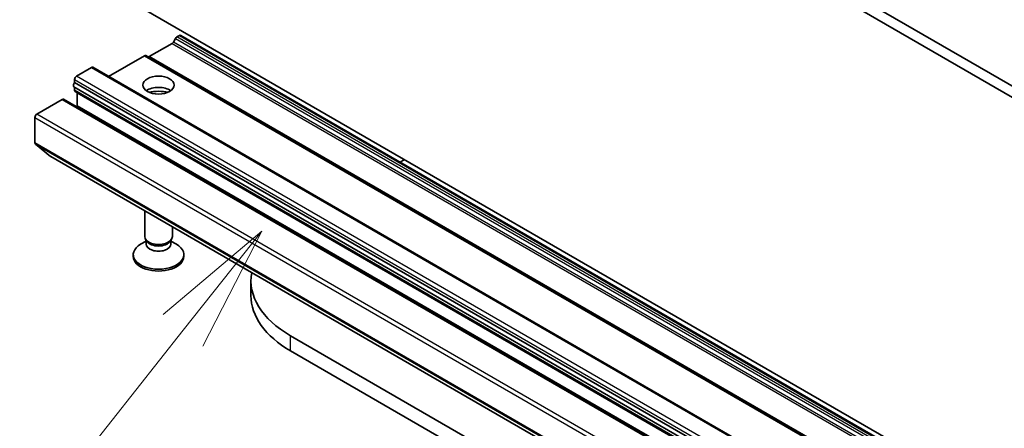
# Model space of a CAD drawing. Units: millimetres. Extents: x 0 to 10030, y 0 to 1686.
# Drawn here: x 967 to 1045, y 367 to 399 of the extents above; entities that cross this region are included whole.
import ezdxf

# ---------------------------------------------------------------- set-up
doc = ezdxf.new("R2010")
doc.units = ezdxf.units.MM
doc.layers.add('Symbol (TK)', color=100, linetype='Continuous', lineweight=18, true_color=0x00ff3f)
doc.layers.add('Visible (ISO)', color=7, linetype='Continuous', lineweight=35)
doc.layers.add('Visible Narrow (ISO)', color=7, linetype='Continuous', lineweight=25)
doc.styles.add('Note Text (TK2)', font='MS PGothic.ttf')

# ---------------------------------------------------------------- blocks, each defined once
blk = doc.blocks.new('バルーン5')
at = {"layer": 'Symbol (TK)', "color": 100, "true_color": 0x00ff40}
for p, q in [((259.135, 111.562), (256.931, 110.281)), ((257.262, 109.906), (259.135, 111.562)), ((257.593, 109.532), (259.135, 111.562)), ((257.262, 109.906), (250.794, 104.188))]:
    blk.add_line(p, q, dxfattribs=at)
at = {"layer": 'Symbol (TK)'}
blk.add_circle((248.551, 102.204), 3, dxfattribs=at)
at = {"layer": 'Symbol (TK)', "color": 7, "insert": (248.551, 102.187), "char_height": 2, "attachment_point": 5, "style": 'Note Text (TK2)'}
blk.add_mtext('4', dxfattribs=at)
blk = doc.blocks.new('バルーン6')
at = {"layer": 'Symbol (TK)', "color": 100, "true_color": 0x00ff40}
for p, q in [((261.045, 103.599), (259.101, 101.95)), ((259.493, 101.639), (261.045, 103.599)), ((259.885, 101.329), (261.045, 103.599)), ((259.493, 101.639), (252.964, 93.392))]:
    blk.add_line(p, q, dxfattribs=at)
at = {"layer": 'Symbol (TK)'}
blk.add_circle((251.106, 91.045), 3, dxfattribs=at)
at = {"layer": 'Symbol (TK)', "color": 7, "insert": (251.106, 91.039), "char_height": 2, "attachment_point": 5, "style": 'Note Text (TK2)'}
blk.add_mtext('3', dxfattribs=at)

msp = doc.modelspace()

# ---------------------------------------------------------------- linework, layer by layer
at = {"layer": 'Visible (ISO)'}
for p, q in [((970.5688, 436.2375), (1165.9874, 323.4125)), ((1166.7587, 323.8579), (971.3401, 436.6829)), ((1165.9874, 290.7527), (970.5688, 403.5776)), ((979.6711, 397.8473), (979.4779, 397.7358)), ((1175.1988, 285.0331), (979.7802, 397.8581)), ((977.2923, 396.177), (979.093, 397.2166)), ((979.3688, 397.6206), (979.2021, 397.3318)), ((976.9074, 396.2517), (974.0782, 394.6182)), ((1172.4351, 283.4375), (977.0165, 396.2625)), ((971.5458, 394.6407), (972.7286, 395.3236)), ((1168.2563, 282.5094), (972.8377, 395.3344)), ((971.3916, 394.1258), (971.3916, 394.3735)), ((971.3916, 394.1258), (1166.8102, 281.3008)), ((1166.7525, 280.9736), (971.3339, 393.7986)), ((971.3916, 393.5218), (971.3916, 393.7653)), ((971.4368, 393.4219), (1166.8554, 280.5969)), ((971.5973, 392.2951), (971.5973, 393.3046)), ((968.4089, 391.642), (970.4145, 392.7999)), ((1165.9422, 279.9857), (970.5236, 392.8107)), ((971.5069, 392.243), (971.5973, 392.2951)), ((1167.0159, 279.4702), (971.5973, 392.2951)), ((968.2546, 389.3609), (968.2546, 391.3747)), ((968.2903, 389.2675), (969.494, 388.2946)), ((969.5034, 388.2881), (1164.922, 275.4631)), ((997.117, 387.8487), (997.4645, 388.0494)), ((976.9346, 381.9648), (976.9346, 383.9977)), ((979.1164, 381.9648), (979.1164, 382.738)), ((977.0461, 381.6051), (976.6113, 381.3541)), ((977.1094, 381.5827), (977.0051, 381.7421)), ((977.0461, 381.3709), (977.0461, 381.6793)), ((978.9416, 381.5827), (979.046, 381.7421)), ((979.0049, 381.3709), (979.0049, 381.6793)), ((979.0049, 381.6051), (979.4397, 381.3541)), ((976.0255, 380.3911), (976.0255, 380.5376)), ((980.0255, 380.3911), (980.0255, 380.5376)), ((985.3337, 377.3013), (985.3337, 378.4889)), ((1166.5931, 271.2821), (988.465, 374.1244)), ((988.465, 372.9368), (1166.3782, 270.2185))]:
    msp.add_line(p, q, dxfattribs=at)
for centre, major_axis, start_param, end_param in [((979.6711, 397.6692), (0.1091, 0.189), 0, 0.7853982), ((979.093, 397.3948), (-0.1091, -0.189), 0.7853982, 1.5707963), ((979.4779, 397.5576), (-0.1091, -0.189), 3.9269908, 4.712389), ((976.9074, 396.0735), (0.1091, 0.189), 0, 0.7853982), ((977.2923, 396.3551), (-0.1091, -0.189), 0, 0.7853982), ((972.7286, 395.1455), (0.1091, 0.189), 0, 0.7853982), ((971.443, 393.9875), (-0.1091, -0.189), 4.2668277, 6.2831853), ((971.5458, 394.4626), (-0.1091, -0.189), 3.9269908, 5.4977871), ((971.5458, 393.6109), (-0.1091, -0.189), 5.4977871, 6.2831853), ((971.443, 393.2156), (-0.1091, -0.189), 2.3561945, 2.5060301), ((978.0255, 393.0374), (1.2364, 0), 0.6737459, 2.4678467), ((978.0255, 391.9685), (-2.5455, 0), 4.4052971, 5.0194809), ((970.4145, 392.6217), (0.1091, 0.189), 0, 0.7853982), ((968.4089, 391.4638), (-0.1091, -0.189), 3.9269908, 5.4977871), ((968.4089, 389.4499), (-0.1091, -0.189), 5.4977871, 6.1925254), ((969.6125, 388.4771), (-0.1091, -0.189), 6.1925254, 6.2831853), ((978.0255, 381.9648), (-1.0909, 0), 0, 3.1415927), ((978.0255, 381.7826), (-0.9794, 0), 0.3613671, 2.7802255), ((978.0255, 380.5376), (-2, 0), 5.4977871, 10.2101761), ((978.0255, 381.3709), (-0.9794, 0), 0, 3.1415927), ((978.0255, 380.3911), (-2, 0), 0, 3.1415927), ((996.0246, 378.4889), (-10.6909, 0), 6.1813349, 7.0685835), ((996.0246, 377.3013), (-10.6909, 0), 0, 0.7853982)]:
    msp.add_ellipse(centre, major_axis=major_axis, ratio=0.5773503, start_param=start_param, end_param=end_param, dxfattribs=at)
msp.add_ellipse((978.0255, 393.9281), major_axis=(1.2364, 0), ratio=0.5773503, dxfattribs=at)
at = {"layer": 'Visible Narrow (ISO)'}
for p, q in [((979.6711, 397.8473), (1175.0897, 285.0223)), ((979.093, 397.2166), (1174.5116, 284.3916)), ((1174.6207, 284.5068), (979.2021, 397.3318)), ((979.3688, 397.6206), (1174.7874, 284.7956)), ((1174.8965, 284.9108), (979.4779, 397.7358)), ((976.9074, 396.2517), (1172.326, 283.4267)), ((1172.7109, 283.352), (977.2923, 396.177)), ((972.7286, 395.3236), (1168.1472, 282.4986)), ((971.3916, 394.3735), (1166.8102, 281.5485)), ((1166.9644, 281.8157), (971.5458, 394.6407)), ((1166.8102, 280.6968), (971.3916, 393.5218)), ((971.5973, 393.3046), (1167.0159, 280.4797)), ((970.4145, 392.7999), (1165.8331, 279.9749)), ((1163.8275, 278.817), (968.4089, 391.642)), ((968.2546, 391.3747), (1163.6732, 278.5498)), ((1163.6732, 276.5359), (968.2546, 389.3609)), ((968.2903, 389.2675), (1163.7089, 276.4425)), ((1164.9126, 275.4696), (969.494, 388.2946)), ((988.465, 372.9368), (988.465, 374.1244))]:
    msp.add_line(p, q, dxfattribs=at)

# ---------------------------------------------------------------- block references
at = {"layer": 'Symbol (TK)', "xscale": 4, "yscale": 4, "zscale": 4}
for name in ['バルーン5', 'バルーン6']:
    msp.add_blockref(name, (-58, -32), dxfattribs=at)

doc.saveas('drawing.dxf')
